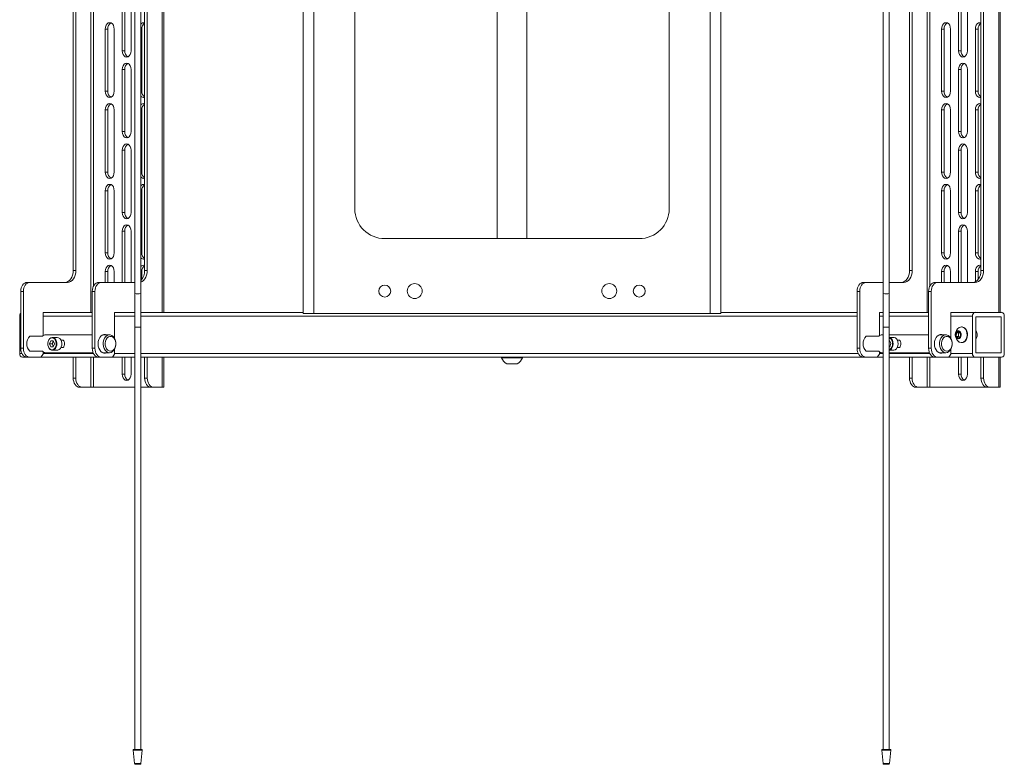
# Paper-space layout 'LEFT' of a CAD drawing. Units: millimetres. Extents: x 73 to 4568, y -904 to 2930.
# Drawn here: x 3789 to 4447, y 82 to 579 of the extents above; entities that cross this region are included whole.
import ezdxf

# ---------------------------------------------------------------- set-up
doc = ezdxf.new("R2010")
doc.units = ezdxf.units.MM

psp = doc.layouts.new('LEFT')

# ---------------------------------------------------------------- linework, layer by layer
at = {"color": 7, "linetype": 'Continuous', "lineweight": 18}
for p, q in [((3825.08, 1073.71), (3825.08, 411.65)), ((3826.85, 411.65), (3826.85, 1073.71)), ((3836.89, 1073.71), (3836.89, 383.65)), ((3838.73, 1073.71), (3838.73, 401.38)), ((3885.73, 383.65), (3885.73, 1073.71)), ((4385.47, 411.65), (4385.47, 1073.71)), ((4395.51, 1073.71), (4395.51, 383.65)), ((4397.34, 1073.71), (4397.34, 401.38)), ((4431.43, 1073.71), (4431.43, 411.65)), ((4433.19, 1073.71), (4433.19, 411.65)), ((4443.24, 1073.71), (4443.24, 383.65)), ((4444.35, 383.65), (4444.35, 1073.71)), ((3884.62, 1041.42), (3884.62, 383.65)), ((4383.7, 1040.16), (4383.7, 411.65)), ((3874.58, 1013.91), (3874.58, 411.65)), ((3872.81, 1012.19), (3872.81, 411.65)), ((3866.18, 943.78), (3866.18, 396.3)), ((3870.18, 396.3), (3870.18, 943.78)), ((4366.18, 943.78), (4366.18, 396.3)), ((4370.18, 396.3), (4370.18, 943.78)), ((3978.68, 838.37), (3978.68, 382.87)), ((3985.82, 838.37), (3985.82, 382.87)), ((4250.54, 382.87), (4250.54, 838.37)), ((4257.68, 382.87), (4257.68, 838.37)), ((4013.18, 452.87), (4013.18, 752.87)), ((4223.18, 752.87), (4223.18, 452.87)), ((4108.18, 609.84), (4108.18, 432.87)), ((4128.18, 432.87), (4128.18, 609.84)), ((3857.79, 558.4), (3857.79, 599.9)), ((3859.55, 599.9), (3859.55, 558.4)), ((3863.8, 558.4), (3863.8, 599.9)), ((4416.4, 558.4), (4416.4, 599.9)), ((4418.17, 599.9), (4418.17, 558.4)), ((4422.41, 558.4), (4422.41, 599.9)), ((3846.47, 572.9), (3846.47, 531.4)), ((3846.47, 572.9), (3848.24, 572.9)), ((3848.24, 531.4), (3848.24, 572.9)), ((3852.48, 531.4), (3852.48, 572.9)), ((3870.18, 572.9), (3870.87, 572.9)), ((3870.87, 572.9), (3870.87, 531.4)), ((4405.09, 572.9), (4405.09, 531.4)), ((4405.09, 572.9), (4406.86, 572.9)), ((4406.86, 531.4), (4406.86, 572.9)), ((4411.1, 531.4), (4411.1, 572.9)), ((4427.71, 531.4), (4427.71, 572.9)), ((4427.71, 572.9), (4429.48, 572.9)), ((4429.48, 572.9), (4429.48, 531.4)), ((3857.79, 558.4), (3859.55, 558.4)), ((4416.4, 558.4), (4418.17, 558.4)), ((3857.79, 504.4), (3857.79, 545.9)), ((3857.79, 545.9), (3859.55, 545.9)), ((3859.55, 545.9), (3859.55, 504.4)), ((3863.8, 504.4), (3863.8, 545.9)), ((4416.4, 504.4), (4416.4, 545.9)), ((4416.4, 545.9), (4418.17, 545.9)), ((4418.17, 545.9), (4418.17, 504.4)), ((4422.41, 504.4), (4422.41, 545.9)), ((3846.47, 531.4), (3848.24, 531.4)), ((3870.18, 531.4), (3870.87, 531.4)), ((4405.09, 531.4), (4406.86, 531.4)), ((4427.71, 531.4), (4429.48, 531.4)), ((3846.47, 518.9), (3846.47, 477.4)), ((3846.47, 518.9), (3848.24, 518.9)), ((3848.24, 477.4), (3848.24, 518.9)), ((3852.48, 477.4), (3852.48, 518.9)), ((3870.18, 518.9), (3870.87, 518.9)), ((3870.87, 518.9), (3870.87, 477.4)), ((4405.09, 518.9), (4405.09, 477.4)), ((4405.09, 518.9), (4406.86, 518.9)), ((4406.86, 477.4), (4406.86, 518.9)), ((4411.1, 477.4), (4411.1, 518.9)), ((4427.71, 477.4), (4427.71, 518.9)), ((4427.71, 518.9), (4429.48, 518.9)), ((4429.48, 518.9), (4429.48, 477.4)), ((3857.79, 504.4), (3859.55, 504.4)), ((4416.4, 504.4), (4418.17, 504.4)), ((3857.79, 450.4), (3857.79, 491.9)), ((3857.79, 491.9), (3859.55, 491.9)), ((3859.55, 491.9), (3859.55, 450.4)), ((3863.8, 450.4), (3863.8, 491.9)), ((4416.4, 450.4), (4416.4, 491.9)), ((4416.4, 491.9), (4418.17, 491.9)), ((4418.17, 491.9), (4418.17, 450.4)), ((4422.41, 450.4), (4422.41, 491.9)), ((3846.47, 477.4), (3848.24, 477.4)), ((3870.18, 477.4), (3870.87, 477.4)), ((4405.09, 477.4), (4406.86, 477.4)), ((4427.71, 477.4), (4429.48, 477.4)), ((3846.47, 464.9), (3846.47, 423.4)), ((3846.47, 464.9), (3848.24, 464.9)), ((3848.24, 423.4), (3848.24, 464.9)), ((3852.48, 423.4), (3852.48, 464.9)), ((3870.18, 464.9), (3870.87, 464.9)), ((3870.87, 464.9), (3870.87, 423.4)), ((4405.09, 464.9), (4405.09, 423.4)), ((4405.09, 464.9), (4406.86, 464.9)), ((4406.86, 423.4), (4406.86, 464.9)), ((4411.1, 423.4), (4411.1, 464.9)), ((4427.71, 423.4), (4427.71, 464.9)), ((4427.71, 464.9), (4429.48, 464.9)), ((4429.48, 464.9), (4429.48, 423.4)), ((3857.79, 450.4), (3859.55, 450.4)), ((4416.4, 450.4), (4418.17, 450.4)), ((3857.79, 403.65), (3857.79, 437.9)), ((3857.79, 437.9), (3859.55, 437.9)), ((3859.55, 437.9), (3859.55, 403.65)), ((3863.8, 403.65), (3863.8, 437.9)), ((4416.4, 403.65), (4416.4, 437.9)), ((4416.4, 437.9), (4418.17, 437.9)), ((4418.17, 437.9), (4418.17, 403.65)), ((4422.41, 403.65), (4422.41, 437.9)), ((4203.18, 432.87), (4033.18, 432.87)), ((3846.47, 423.4), (3848.24, 423.4)), ((3870.18, 423.4), (3870.87, 423.4)), ((4405.09, 423.4), (4406.86, 423.4)), ((4427.71, 423.4), (4429.48, 423.4)), ((3825.08, 411.65), (3826.85, 411.65)), ((3846.47, 410.9), (3846.47, 403.65)), ((3846.47, 410.9), (3848.24, 410.9)), ((3848.24, 403.65), (3848.24, 410.9)), ((3852.48, 403.65), (3852.48, 410.9)), ((3870.18, 410.9), (3870.87, 410.9)), ((3870.87, 410.9), (3870.87, 405.62)), ((3872.81, 411.65), (3874.58, 411.65)), ((4383.7, 411.65), (4385.47, 411.65)), ((4405.09, 410.9), (4405.09, 403.65)), ((4405.09, 410.9), (4406.86, 410.9)), ((4406.86, 403.65), (4406.86, 410.9)), ((4411.1, 403.65), (4411.1, 410.9)), ((4427.71, 404.14), (4427.71, 410.9)), ((4427.71, 410.9), (4429.48, 410.9)), ((4429.48, 410.9), (4429.48, 405.62)), ((4431.43, 411.65), (4433.19, 411.65)), ((3794.32, 403.65), (3796.09, 403.65)), ((3796.09, 403.65), (3821.19, 403.65)), ((3842.05, 403.65), (3843.82, 403.65)), ((3866.18, 403.65), (3843.82, 403.65)), ((4352.94, 403.65), (4354.71, 403.65)), ((4354.71, 403.65), (4366.18, 403.65)), ((4370.18, 403.65), (4379.81, 403.65)), ((4400.67, 403.65), (4402.44, 403.65)), ((4427.54, 403.65), (4402.44, 403.65)), ((3791.85, 397.65), (3790.08, 397.65)), ((3790.08, 397.65), (3790.08, 359.65)), ((3791.85, 397.65), (3791.85, 359.65)), ((3839.58, 397.65), (3837.81, 397.65)), ((3837.81, 397.65), (3837.81, 359.65)), ((3839.58, 397.65), (3839.58, 359.65)), ((3866.18, 396.3), (3866.18, 373.71)), ((3870.18, 373.71), (3870.18, 396.3)), ((4350.46, 397.65), (4348.7, 397.65)), ((4348.7, 397.65), (4348.7, 359.65)), ((4350.46, 397.65), (4350.46, 359.65)), ((4366.18, 396.3), (4366.18, 373.71)), ((4370.18, 373.71), (4370.18, 396.3)), ((4398.19, 397.65), (4396.43, 397.65)), ((4396.43, 397.65), (4396.43, 359.65)), ((4398.19, 397.65), (4398.19, 359.65)), ((3807.05, 383.65), (3804.93, 383.65)), ((3804.93, 383.65), (3804.93, 367.99)), ((3837.81, 383.65), (3807.05, 383.65)), ((3852.66, 383.65), (3854.78, 383.65)), ((3852.66, 366.32), (3852.66, 383.65)), ((3866.18, 383.65), (3854.78, 383.65)), ((3978.68, 383.65), (3870.18, 383.65)), ((3978.68, 382.87), (3985.82, 382.87)), ((4250.54, 382.87), (3985.82, 382.87)), ((4250.54, 382.87), (4257.68, 382.87)), ((4348.7, 383.65), (4257.68, 383.65)), ((4365.67, 383.65), (4363.54, 383.65)), ((4363.54, 383.65), (4363.54, 367.99)), ((4366.18, 383.65), (4365.67, 383.65)), ((4396.43, 383.65), (4370.18, 383.65)), ((4411.27, 383.65), (4413.4, 383.65)), ((4411.27, 366.32), (4411.27, 383.65)), ((4427.54, 383.65), (4413.4, 383.65)), ((4445.22, 383.65), (4427.54, 383.65)), ((3789.37, 381.15), (3789.37, 356.15)), ((3790.08, 381.15), (3789.37, 381.15)), ((3837.81, 381.15), (3804.93, 381.15)), ((3866.18, 381.15), (3852.66, 381.15)), ((4348.7, 381.15), (3870.18, 381.15)), ((4366.18, 381.15), (4363.54, 381.15)), ((4396.43, 381.15), (4370.18, 381.15)), ((4425.77, 381.15), (4411.27, 381.15)), ((4425.77, 381.15), (4425.77, 356.15)), ((4444.86, 380.65), (4427.89, 380.65)), ((4427.89, 380.65), (4427.89, 356.65)), ((4444.86, 356.65), (4444.86, 380.65)), ((4446.98, 356.15), (4446.98, 381.15)), ((3837.81, 368.65), (3806.87, 368.65)), ((3849.3, 368.65), (3844.88, 368.65)), ((3845.24, 368.78), (3845.59, 368.65)), ((3866.18, 373.71), (3866.18, 91.71)), ((3866.18, 373.71), (3870.18, 373.71)), ((3870.18, 91.71), (3870.18, 373.71)), ((4366.18, 368.65), (4365.49, 368.65)), ((4366.18, 373.71), (4366.18, 91.71)), ((4366.18, 373.71), (4370.18, 373.71)), ((4370.18, 91.71), (4370.18, 373.71)), ((4396.43, 368.65), (4370.18, 368.65)), ((4407.92, 368.65), (4403.5, 368.65)), ((4403.85, 368.78), (4404.2, 368.65)), ((4414.9, 367.62), (4415, 369.93)), ((4415, 369.93), (4416.47, 370.96)), ((4416.48, 369.93), (4415, 369.93)), ((4416.37, 367.62), (4416.42, 368.78)), ((4416.42, 368.78), (4416.48, 369.93)), ((4416.47, 370.96), (4417.83, 369.68)), ((4416.48, 369.93), (4417.1, 370.37)), ((4417.83, 369.68), (4417.73, 367.38)), ((4418.7, 373.9), (4418.43, 373.9)), ((3796.04, 367.65), (3804.53, 367.65)), ((3809.27, 362.65), (3810.11, 364.7)), ((3809.27, 362.65), (3810.11, 360.61)), ((3811.04, 362.65), (3809.27, 362.65)), ((3811.77, 364.7), (3810.11, 364.7)), ((3811.04, 362.65), (3811.46, 363.67)), ((3811.04, 362.65), (3811.46, 361.63)), ((3814.48, 366.9), (3811.12, 366.9)), ((3811.46, 363.67), (3811.82, 364.57)), ((3811.77, 364.7), (3812.61, 362.65)), ((3812.61, 362.65), (3811.77, 360.61)), ((3817.87, 365.15), (3816.91, 365.15)), ((4354.66, 367.65), (4363.14, 367.65)), ((4373.09, 366.9), (4370.18, 366.9)), ((4370.18, 364.75), (4370.3, 364.76)), ((4370.37, 364.62), (4370.18, 364.62)), ((4370.39, 364.57), (4370.18, 363.98)), ((4370.3, 364.76), (4371.22, 362.79)), ((4370.47, 360.68), (4371.22, 362.79)), ((4376.48, 365.15), (4375.52, 365.15)), ((4416.26, 366.35), (4414.9, 367.62)), ((4416.37, 367.62), (4414.9, 367.62)), ((4417.73, 367.38), (4416.26, 366.35)), ((4417.06, 366.99), (4416.37, 367.62)), ((4417.06, 366.99), (4417.11, 366.94)), ((4417.1, 366.94), (4417.06, 366.99)), ((4418.43, 363.4), (4418.7, 363.4)), ((3790.88, 356.15), (3789.37, 356.15)), ((3790.08, 359.65), (3791.85, 359.65)), ((3804.53, 357.65), (3796.04, 357.65)), ((3803.52, 353.65), (3804.93, 355.65)), ((3804.93, 357.32), (3804.93, 355.65)), ((3838.61, 356.15), (3804.93, 356.15)), ((3806.87, 356.65), (3838.38, 356.65)), ((3810.11, 360.61), (3811.77, 360.61)), ((3811.12, 358.4), (3814.48, 358.4)), ((3811.46, 361.63), (3811.82, 360.73)), ((3816.91, 360.15), (3817.87, 360.15)), ((3837.81, 359.65), (3839.58, 359.65)), ((3844.88, 356.65), (3849.3, 356.65)), ((3845.59, 356.65), (3845.24, 356.53)), ((3851.25, 353.65), (3852.66, 355.65)), ((3852.66, 355.65), (3852.66, 358.99)), ((3866.18, 356.15), (3852.66, 356.15)), ((4349.49, 356.15), (3870.18, 356.15)), ((4348.7, 359.65), (4350.46, 359.65)), ((4363.14, 357.65), (4354.66, 357.65)), ((4362.13, 353.65), (4363.54, 355.65)), ((4363.54, 357.32), (4363.54, 355.65)), ((4366.18, 356.15), (4363.54, 356.15)), ((4365.49, 356.65), (4366.18, 356.65)), ((4370.49, 360.73), (4370.18, 361.4)), ((4370.18, 360.66), (4370.47, 360.68)), ((4370.18, 358.4), (4373.09, 358.4)), ((4370.18, 356.65), (4396.99, 356.65)), ((4397.22, 356.15), (4370.18, 356.15)), ((4375.52, 360.15), (4376.48, 360.15)), ((4396.43, 359.65), (4398.19, 359.65)), ((4403.5, 356.65), (4407.92, 356.65)), ((4404.2, 356.65), (4403.85, 356.53)), ((4409.86, 353.65), (4411.27, 355.65)), ((4411.27, 355.65), (4411.27, 358.99)), ((4425.77, 356.15), (4411.27, 356.15)), ((4427.89, 356.65), (4444.86, 356.65)), ((3794.32, 353.65), (3791.14, 353.65)), ((3796.09, 353.65), (3794.32, 353.65)), ((3803.52, 353.65), (3796.09, 353.65)), ((3842.05, 353.65), (3803.52, 353.65)), ((3825.08, 353.65), (3825.08, 339.65)), ((3826.85, 339.65), (3826.85, 353.65)), ((3836.89, 353.65), (3836.89, 333.65)), ((3838.73, 353.65), (3838.73, 333.65)), ((3843.82, 353.65), (3842.05, 353.65)), ((3843.82, 353.65), (3851.25, 353.65)), ((3866.18, 353.65), (3851.25, 353.65)), ((3857.79, 342.4), (3857.79, 353.65)), ((3859.55, 353.65), (3859.55, 342.4)), ((3863.8, 342.4), (3863.8, 353.65)), ((4352.94, 353.65), (3870.18, 353.65)), ((3872.81, 353.65), (3872.81, 339.65)), ((3874.58, 353.65), (3874.58, 339.65)), ((3884.62, 353.65), (3884.62, 333.65)), ((3885.73, 333.65), (3885.73, 353.65)), ((4111.18, 353.65), (4111.18, 353.27)), ((4125.18, 353.27), (4111.18, 353.27)), ((4121.68, 349.25), (4114.68, 349.25)), ((4125.18, 353.27), (4125.18, 353.65)), ((4354.71, 353.65), (4352.94, 353.65)), ((4362.13, 353.65), (4354.71, 353.65)), ((4366.18, 353.65), (4362.13, 353.65)), ((4400.67, 353.65), (4370.18, 353.65)), ((4383.7, 353.65), (4383.7, 339.65)), ((4385.47, 339.65), (4385.47, 353.65)), ((4395.51, 353.65), (4395.51, 333.65)), ((4397.34, 353.65), (4397.34, 333.65)), ((4402.44, 353.65), (4400.67, 353.65)), ((4402.44, 353.65), (4409.86, 353.65)), ((4427.54, 353.65), (4409.86, 353.65)), ((4416.4, 342.4), (4416.4, 353.65)), ((4418.17, 353.65), (4418.17, 342.4)), ((4422.41, 342.4), (4422.41, 353.65)), ((4427.54, 353.65), (4445.22, 353.65)), ((4431.43, 353.65), (4431.43, 339.65)), ((4433.19, 353.65), (4433.19, 339.65)), ((4443.24, 353.65), (4443.24, 333.65)), ((4444.35, 333.65), (4444.35, 353.65)), ((3857.79, 342.4), (3859.55, 342.4)), ((4416.4, 342.4), (4418.17, 342.4)), ((3825.08, 339.65), (3826.85, 339.65)), ((3872.81, 339.65), (3874.58, 339.65)), ((4383.7, 339.65), (4385.47, 339.65)), ((4431.43, 339.65), (4433.19, 339.65)), ((3831.09, 333.65), (3829.33, 333.65)), ((3836.89, 333.65), (3831.09, 333.65)), ((3838.73, 333.65), (3836.89, 333.65)), ((3866.18, 333.65), (3838.73, 333.65)), ((3877.06, 333.65), (3870.18, 333.65)), ((3878.82, 333.65), (3877.06, 333.65)), ((3878.82, 333.65), (3884.62, 333.65)), ((3884.62, 333.65), (3885.73, 333.65)), ((4389.71, 333.65), (4387.94, 333.65)), ((4395.51, 333.65), (4389.71, 333.65)), ((4397.34, 333.65), (4395.51, 333.65)), ((4435.67, 333.65), (4397.34, 333.65)), ((4437.44, 333.65), (4435.67, 333.65)), ((4437.44, 333.65), (4443.24, 333.65)), ((4443.24, 333.65), (4444.35, 333.65)), ((3865.23, 91.17), (3866.01, 82.17)), ((3871.13, 91.17), (3865.23, 91.17)), ((3865.72, 91.71), (3870.63, 91.71)), ((3870.34, 82.17), (3871.13, 91.17)), ((4365.23, 91.17), (4366.01, 82.17)), ((4371.13, 91.17), (4365.23, 91.17)), ((4365.72, 91.71), (4370.63, 91.71)), ((4370.34, 82.17), (4371.13, 91.17)), ((3866.01, 82.17), (3870.34, 82.17)), ((3869.85, 81.71), (3866.51, 81.71)), ((4366.01, 82.17), (4370.34, 82.17)), ((4369.85, 81.71), (4366.51, 81.71))]:
    psp.add_line(p, q, dxfattribs=at)
at = {"color": 7, "linetype": 'Continuous', "lineweight": 18, "flags": 128}
for points in [[(3852.48, 572.9), (3852.34, 574.22), (3851.91, 575.4), (3851.24, 576.34), (3850.41, 576.95), (3849.48, 577.15), (3848.55, 576.95), (3847.71, 576.34), (3847.05, 575.4), (3846.62, 574.22), (3846.47, 572.9)], [(4411.1, 572.9), (4410.95, 574.22), (4410.52, 575.4), (4409.86, 576.34), (4409.02, 576.95), (4408.09, 577.15), (4407.16, 576.95), (4406.33, 576.34), (4405.66, 575.4), (4405.23, 574.22), (4405.09, 572.9)], [(4427.71, 572.9), (4427.86, 574.22), (4428.29, 575.4), (4428.95, 576.34), (4429.79, 576.95), (4430.72, 577.15), (4431.43, 577.03)], [(3863.8, 558.4), (3863.65, 557.09), (3863.22, 555.9), (3862.56, 554.96), (3861.72, 554.36), (3860.79, 554.15), (3859.86, 554.36), (3859.03, 554.96), (3858.36, 555.9), (3857.93, 557.09), (3857.79, 558.4)], [(4422.41, 558.4), (4422.26, 557.09), (4421.84, 555.9), (4421.17, 554.96), (4420.33, 554.36), (4419.41, 554.15), (4418.48, 554.36), (4417.64, 554.96), (4416.97, 555.9), (4416.55, 557.09), (4416.4, 558.4)], [(3857.79, 545.9), (3857.93, 547.22), (3858.36, 548.4), (3859.03, 549.34), (3859.86, 549.95), (3860.79, 550.15), (3861.72, 549.95), (3862.56, 549.34), (3863.22, 548.4), (3863.65, 547.22), (3863.8, 545.9)], [(4416.4, 545.9), (4416.55, 547.22), (4416.97, 548.4), (4417.64, 549.34), (4418.48, 549.95), (4419.41, 550.15), (4420.33, 549.95), (4421.17, 549.34), (4421.84, 548.4), (4422.26, 547.22), (4422.41, 545.9)], [(3846.47, 531.4), (3846.62, 530.09), (3847.05, 528.9), (3847.71, 527.96), (3848.55, 527.36), (3849.48, 527.15), (3850.41, 527.36), (3851.24, 527.96), (3851.91, 528.9), (3852.34, 530.09), (3852.48, 531.4)], [(4405.09, 531.4), (4405.23, 530.09), (4405.66, 528.9), (4406.33, 527.96), (4407.16, 527.36), (4408.09, 527.15), (4409.02, 527.36), (4409.86, 527.96), (4410.52, 528.9), (4410.95, 530.09), (4411.1, 531.4)], [(4431.43, 527.27), (4430.72, 527.15), (4429.79, 527.36), (4428.95, 527.96), (4428.29, 528.9), (4427.86, 530.09), (4427.71, 531.4)], [(3852.48, 518.9), (3852.34, 520.22), (3851.91, 521.4), (3851.24, 522.34), (3850.41, 522.95), (3849.48, 523.15), (3848.55, 522.95), (3847.71, 522.34), (3847.05, 521.4), (3846.62, 520.22), (3846.47, 518.9)], [(4411.1, 518.9), (4410.95, 520.22), (4410.52, 521.4), (4409.86, 522.34), (4409.02, 522.95), (4408.09, 523.15), (4407.16, 522.95), (4406.33, 522.34), (4405.66, 521.4), (4405.23, 520.22), (4405.09, 518.9)], [(4427.71, 518.9), (4427.86, 520.22), (4428.29, 521.4), (4428.95, 522.34), (4429.79, 522.95), (4430.72, 523.15), (4431.43, 523.03)], [(3863.8, 504.4), (3863.65, 503.09), (3863.22, 501.9), (3862.56, 500.96), (3861.72, 500.36), (3860.79, 500.15), (3859.86, 500.36), (3859.03, 500.96), (3858.36, 501.9), (3857.93, 503.09), (3857.79, 504.4)], [(4422.41, 504.4), (4422.26, 503.09), (4421.84, 501.9), (4421.17, 500.96), (4420.33, 500.36), (4419.41, 500.15), (4418.48, 500.36), (4417.64, 500.96), (4416.97, 501.9), (4416.55, 503.09), (4416.4, 504.4)], [(3857.79, 491.9), (3857.93, 493.22), (3858.36, 494.4), (3859.03, 495.34), (3859.86, 495.95), (3860.79, 496.15), (3861.72, 495.95), (3862.56, 495.34), (3863.22, 494.4), (3863.65, 493.22), (3863.8, 491.9)], [(4416.4, 491.9), (4416.55, 493.22), (4416.97, 494.4), (4417.64, 495.34), (4418.48, 495.95), (4419.41, 496.15), (4420.33, 495.95), (4421.17, 495.34), (4421.84, 494.4), (4422.26, 493.22), (4422.41, 491.9)], [(3846.47, 477.4), (3846.62, 476.09), (3847.05, 474.9), (3847.71, 473.96), (3848.55, 473.36), (3849.48, 473.15), (3850.41, 473.36), (3851.24, 473.96), (3851.91, 474.9), (3852.34, 476.09), (3852.48, 477.4)], [(4405.09, 477.4), (4405.23, 476.09), (4405.66, 474.9), (4406.33, 473.96), (4407.16, 473.36), (4408.09, 473.15), (4409.02, 473.36), (4409.86, 473.96), (4410.52, 474.9), (4410.95, 476.09), (4411.1, 477.4)], [(4431.43, 473.27), (4430.72, 473.15), (4429.79, 473.36), (4428.95, 473.96), (4428.29, 474.9), (4427.86, 476.09), (4427.71, 477.4)], [(3852.48, 464.9), (3852.34, 466.22), (3851.91, 467.4), (3851.24, 468.34), (3850.41, 468.95), (3849.48, 469.15), (3848.55, 468.95), (3847.71, 468.34), (3847.05, 467.4), (3846.62, 466.22), (3846.47, 464.9)], [(4411.1, 464.9), (4410.95, 466.22), (4410.52, 467.4), (4409.86, 468.34), (4409.02, 468.95), (4408.09, 469.15), (4407.16, 468.95), (4406.33, 468.34), (4405.66, 467.4), (4405.23, 466.22), (4405.09, 464.9)], [(4427.71, 464.9), (4427.86, 466.22), (4428.29, 467.4), (4428.95, 468.34), (4429.79, 468.95), (4430.72, 469.15), (4431.43, 469.03)], [(3863.8, 450.4), (3863.65, 449.09), (3863.22, 447.9), (3862.56, 446.96), (3861.72, 446.36), (3860.79, 446.15), (3859.86, 446.36), (3859.03, 446.96), (3858.36, 447.9), (3857.93, 449.09), (3857.79, 450.4)], [(4422.41, 450.4), (4422.26, 449.09), (4421.84, 447.9), (4421.17, 446.96), (4420.33, 446.36), (4419.41, 446.15), (4418.48, 446.36), (4417.64, 446.96), (4416.97, 447.9), (4416.55, 449.09), (4416.4, 450.4)], [(3857.79, 437.9), (3857.93, 439.22), (3858.36, 440.4), (3859.03, 441.34), (3859.86, 441.95), (3860.79, 442.15), (3861.72, 441.95), (3862.56, 441.34), (3863.22, 440.4), (3863.65, 439.22), (3863.8, 437.9)], [(4416.4, 437.9), (4416.55, 439.22), (4416.97, 440.4), (4417.64, 441.34), (4418.48, 441.95), (4419.41, 442.15), (4420.33, 441.95), (4421.17, 441.34), (4421.84, 440.4), (4422.26, 439.22), (4422.41, 437.9)], [(3846.47, 423.4), (3846.62, 422.09), (3847.05, 420.9), (3847.71, 419.96), (3848.55, 419.36), (3849.48, 419.15), (3850.41, 419.36), (3851.24, 419.96), (3851.91, 420.9), (3852.34, 422.09), (3852.48, 423.4)], [(4405.09, 423.4), (4405.23, 422.09), (4405.66, 420.9), (4406.33, 419.96), (4407.16, 419.36), (4408.09, 419.15), (4409.02, 419.36), (4409.86, 419.96), (4410.52, 420.9), (4410.95, 422.09), (4411.1, 423.4)], [(4431.43, 419.27), (4430.72, 419.15), (4429.79, 419.36), (4428.95, 419.96), (4428.29, 420.9), (4427.86, 422.09), (4427.71, 423.4)], [(3852.48, 410.9), (3852.34, 412.22), (3851.91, 413.4), (3851.24, 414.34), (3850.41, 414.95), (3849.48, 415.15), (3848.55, 414.95), (3847.71, 414.34), (3847.05, 413.4), (3846.62, 412.22), (3846.47, 410.9)], [(4411.1, 410.9), (4410.95, 412.22), (4410.52, 413.4), (4409.86, 414.34), (4409.02, 414.95), (4408.09, 415.15), (4407.16, 414.95), (4406.33, 414.34), (4405.66, 413.4), (4405.23, 412.22), (4405.09, 410.9)], [(4427.71, 410.9), (4427.86, 412.22), (4428.29, 413.4), (4428.95, 414.34), (4429.79, 414.95), (4430.72, 415.15), (4431.43, 415.03)], [(3819.43, 403.65), (3820.53, 403.81), (3821.59, 404.26), (3822.57, 405), (3823.43, 406), (3824.13, 407.21), (3824.65, 408.59), (3824.97, 410.09), (3825.08, 411.65)], [(3826.85, 411.65), (3826.74, 410.09), (3826.42, 408.59), (3825.9, 407.21), (3825.19, 406), (3824.34, 405), (3823.36, 404.26), (3822.3, 403.81), (3821.19, 403.65)], [(3874.58, 411.65), (3874.47, 410.09), (3874.15, 408.59), (3873.63, 407.21), (3872.92, 406), (3872.07, 405), (3871.09, 404.26), (3870.18, 403.85)], [(4378.04, 403.65), (4379.14, 403.81), (4380.21, 404.26), (4381.18, 405), (4382.04, 406), (4382.74, 407.21), (4383.27, 408.59), (4383.59, 410.09), (4383.7, 411.65)], [(4385.47, 411.65), (4385.36, 410.09), (4385.03, 408.59), (4384.51, 407.21), (4383.81, 406), (4382.95, 405), (4381.97, 404.26), (4380.91, 403.81), (4379.81, 403.65)], [(4425.77, 403.65), (4426.87, 403.81), (4427.93, 404.26), (4428.91, 405), (4429.77, 406), (4430.47, 407.21), (4431, 408.59), (4431.32, 410.09), (4431.43, 411.65)], [(4433.19, 411.65), (4433.09, 410.09), (4432.76, 408.59), (4432.24, 407.21), (4431.54, 406), (4430.68, 405), (4429.7, 404.26), (4428.64, 403.81), (4427.54, 403.65)], [(3790.08, 397.65), (3790.16, 398.82), (3790.4, 399.95), (3790.8, 400.99), (3791.32, 401.9), (3791.97, 402.64), (3792.7, 403.2), (3793.5, 403.54), (3794.32, 403.65)], [(3796.09, 403.65), (3795.26, 403.54), (3794.47, 403.2), (3793.73, 402.64), (3793.09, 401.9), (3792.56, 400.99), (3792.17, 399.95), (3791.93, 398.82), (3791.85, 397.65)], [(3837.81, 397.65), (3837.89, 398.82), (3838.13, 399.95), (3838.53, 400.99), (3839.05, 401.9), (3839.7, 402.64), (3840.43, 403.2), (3841.23, 403.54), (3842.05, 403.65)], [(3843.82, 403.65), (3842.99, 403.54), (3842.2, 403.2), (3841.46, 402.64), (3840.82, 401.9), (3840.29, 400.99), (3839.9, 399.95), (3839.66, 398.82), (3839.58, 397.65)], [(4348.7, 397.65), (4348.78, 398.82), (4349.02, 399.95), (4349.41, 400.99), (4349.94, 401.9), (4350.58, 402.64), (4351.31, 403.2), (4352.11, 403.54), (4352.94, 403.65)], [(4354.71, 403.65), (4353.88, 403.54), (4353.08, 403.2), (4352.35, 402.64), (4351.71, 401.9), (4351.18, 400.99), (4350.79, 399.95), (4350.54, 398.82), (4350.46, 397.65)], [(4396.43, 397.65), (4396.51, 398.82), (4396.75, 399.95), (4397.14, 400.99), (4397.67, 401.9), (4398.31, 402.64), (4399.04, 403.2), (4399.84, 403.54), (4400.67, 403.65)], [(4402.44, 403.65), (4401.61, 403.54), (4400.81, 403.2), (4400.08, 402.64), (4399.44, 401.9), (4398.91, 400.99), (4398.52, 399.95), (4398.27, 398.82), (4398.19, 397.65)], [(3841.7, 362.65), (3841.83, 364.15), (3842.21, 365.56), (3842.81, 366.8), (3843.61, 367.8), (3844.55, 368.5), (3845.59, 368.86), (3846.65, 368.86), (3847.36, 368.65)], [(3849.3, 356.65), (3848.25, 356.84), (3847.26, 357.4), (3846.4, 358.28), (3845.72, 359.44), (3845.27, 360.8), (3845.07, 362.28), (3845.13, 363.78), (3845.46, 365.21), (3846.03, 366.48), (3846.81, 367.51), (3847.74, 368.23), (3848.77, 368.61), (3849.83, 368.61), (3850.86, 368.23), (3851.8, 367.51), (3852.57, 366.48), (3853.14, 365.21), (3853.47, 363.78), (3853.54, 362.28), (3853.34, 360.8), (3852.88, 359.44), (3852.21, 358.28), (3851.35, 357.4), (3850.36, 356.84), (3849.3, 356.65)], [(4400.31, 362.65), (4400.44, 364.15), (4400.82, 365.56), (4401.43, 366.8), (4402.22, 367.8), (4403.17, 368.5), (4404.2, 368.86), (4405.27, 368.86), (4405.97, 368.65)], [(4407.92, 356.65), (4406.86, 356.84), (4405.87, 357.4), (4405.01, 358.28), (4404.33, 359.44), (4403.88, 360.8), (4403.68, 362.28), (4403.75, 363.78), (4404.08, 365.21), (4404.65, 366.48), (4405.42, 367.51), (4406.35, 368.23), (4407.38, 368.61), (4408.45, 368.61), (4409.48, 368.23), (4410.41, 367.51), (4411.18, 366.48), (4411.75, 365.21), (4412.08, 363.78), (4412.15, 362.28), (4411.95, 360.8), (4411.5, 359.44), (4410.82, 358.28), (4409.96, 357.4), (4408.97, 356.84), (4407.92, 356.65)], [(4418.22, 368.49), (4418.13, 369.45), (4417.81, 370.3), (4417.29, 370.93), (4416.65, 371.25), (4415.97, 371.22), (4415.34, 370.84), (4414.85, 370.17), (4414.57, 369.29), (4414.52, 368.33), (4414.73, 367.41), (4415.16, 366.66), (4415.75, 366.18), (4416.42, 366.03), (4417.09, 366.24), (4417.66, 366.77), (4418.05, 367.56), (4418.22, 368.49)], [(4422.14, 368.33), (4422.07, 369.7), (4421.75, 370.99), (4421.21, 372.13), (4420.48, 373.03), (4419.61, 373.63), (4418.66, 373.89), (4417.69, 373.8), (4416.96, 373.47)], [(4416.96, 363.83), (4417.25, 363.68), (4418.2, 363.41), (4419.17, 363.51), (4420.08, 363.95), (4420.89, 364.72), (4421.52, 365.75), (4421.95, 366.98), (4422.14, 368.33)], [(4422.4, 368.33), (4422.34, 369.7), (4422.02, 370.99), (4421.48, 372.13), (4420.75, 373.03), (4419.88, 373.63), (4418.93, 373.89), (4418.7, 373.9)], [(4418.7, 363.4), (4419.44, 363.51), (4420.35, 363.95), (4421.16, 364.72), (4421.79, 365.75), (4422.22, 366.98), (4422.4, 368.33)], [(3811.12, 366.9), (3812, 366.71), (3812.81, 366.16), (3813.47, 365.3), (3813.92, 364.21), (3814.11, 362.97), (3814.05, 361.71), (3813.72, 360.53), (3813.16, 359.54), (3812.42, 358.82), (3811.57, 358.45), (3810.67, 358.45), (3809.81, 358.82), (3809.07, 359.54), (3808.52, 360.53), (3808.19, 361.71), (3808.12, 362.97), (3808.32, 364.21), (3808.77, 365.3), (3809.42, 366.16), (3810.23, 366.71), (3811.12, 366.9)], [(3810.94, 366.65), (3810.11, 366.48), (3809.35, 365.96), (3808.73, 365.15), (3808.31, 364.11), (3808.12, 362.95), (3808.18, 361.76), (3808.49, 360.65), (3809.02, 359.72), (3809.71, 359.05), (3810.52, 358.7), (3811.36, 358.7), (3812.17, 359.05), (3812.86, 359.72), (3813.39, 360.65), (3813.7, 361.76), (3813.76, 362.95), (3813.57, 364.11), (3813.15, 365.15), (3812.53, 365.96), (3811.77, 366.48), (3810.94, 366.65)], [(3814.48, 358.4), (3814.92, 358.45), (3815.78, 358.82), (3816.52, 359.54), (3817.08, 360.53), (3817.41, 361.71), (3817.47, 362.97), (3817.27, 364.21), (3816.83, 365.3), (3816.17, 366.16), (3815.36, 366.71), (3814.48, 366.9), (3814.48, 366.9)], [(3847.36, 356.65), (3846.65, 356.45), (3845.59, 356.45), (3844.55, 356.81), (3843.61, 357.51), (3842.81, 358.51), (3842.21, 359.75), (3841.83, 361.16), (3841.7, 362.65)], [(3850.01, 357.65), (3850.96, 357.84), (3851.85, 358.38), (3852.59, 359.24), (3853.15, 360.35), (3853.47, 361.64), (3853.54, 362.99), (3853.34, 364.33), (3852.9, 365.54), (3852.24, 366.53), (3851.42, 367.24), (3850.49, 367.61), (3849.53, 367.61), (3848.6, 367.24), (3847.78, 366.53), (3847.12, 365.54), (3846.68, 364.33), (3846.48, 362.99), (3846.55, 361.64), (3846.87, 360.35), (3847.42, 359.24), (3848.17, 358.38), (3849.05, 357.84), (3850.01, 357.65)], [(4370.18, 366.86), (4370.87, 366.58), (4371.64, 365.93), (4372.24, 364.99), (4372.62, 363.84), (4372.74, 362.59), (4372.59, 361.34), (4372.19, 360.2), (4371.57, 359.29), (4370.79, 358.67), (4370.18, 358.45)], [(4370.18, 358.75), (4370.55, 358.91), (4371.28, 359.49), (4371.87, 360.35), (4372.24, 361.41), (4372.38, 362.59), (4372.27, 363.77), (4371.92, 364.85), (4371.35, 365.74), (4370.63, 366.35), (4370.18, 366.55)], [(4373.09, 358.4), (4373.27, 358.41), (4374.14, 358.67), (4374.93, 359.29), (4375.55, 360.2), (4375.95, 361.34), (4376.1, 362.59), (4375.98, 363.84), (4375.6, 364.99), (4375, 365.93), (4374.23, 366.58), (4373.36, 366.89), (4373.09, 366.9)], [(4405.97, 356.65), (4405.27, 356.45), (4404.2, 356.45), (4403.17, 356.81), (4402.22, 357.51), (4401.43, 358.51), (4400.82, 359.75), (4400.44, 361.16), (4400.31, 362.65)], [(4408.62, 357.65), (4409.58, 357.84), (4410.46, 358.38), (4411.21, 359.24), (4411.76, 360.35), (4412.08, 361.64), (4412.15, 362.99), (4411.95, 364.33), (4411.51, 365.54), (4410.85, 366.53), (4410.03, 367.24), (4409.1, 367.61), (4408.14, 367.61), (4407.21, 367.24), (4406.39, 366.53), (4405.73, 365.54), (4405.29, 364.33), (4405.1, 362.99), (4405.16, 361.64), (4405.48, 360.35), (4406.04, 359.24), (4406.79, 358.38), (4407.67, 357.84), (4408.62, 357.65)], [(3794.32, 353.65), (3793.5, 353.77), (3792.7, 354.11), (3791.97, 354.66), (3791.32, 355.41), (3790.8, 356.32), (3790.4, 357.36), (3790.16, 358.48), (3790.08, 359.65)], [(3791.85, 359.65), (3791.93, 358.48), (3792.17, 357.36), (3792.56, 356.32), (3793.09, 355.41), (3793.73, 354.66), (3794.47, 354.11), (3795.26, 353.77), (3796.09, 353.65)], [(3842.05, 353.65), (3841.23, 353.77), (3840.43, 354.11), (3839.7, 354.66), (3839.05, 355.41), (3838.53, 356.32), (3838.13, 357.36), (3837.89, 358.48), (3837.81, 359.65)], [(3839.58, 359.65), (3839.66, 358.48), (3839.9, 357.36), (3840.29, 356.32), (3840.82, 355.41), (3841.46, 354.66), (3842.2, 354.11), (3842.99, 353.77), (3843.82, 353.65)], [(4352.94, 353.65), (4352.11, 353.77), (4351.31, 354.11), (4350.58, 354.66), (4349.94, 355.41), (4349.41, 356.32), (4349.02, 357.36), (4348.78, 358.48), (4348.7, 359.65)], [(4350.46, 359.65), (4350.54, 358.48), (4350.79, 357.36), (4351.18, 356.32), (4351.71, 355.41), (4352.35, 354.66), (4353.08, 354.11), (4353.88, 353.77), (4354.71, 353.65)], [(4400.67, 353.65), (4399.84, 353.77), (4399.04, 354.11), (4398.31, 354.66), (4397.67, 355.41), (4397.14, 356.32), (4396.75, 357.36), (4396.51, 358.48), (4396.43, 359.65)], [(4398.19, 359.65), (4398.27, 358.48), (4398.52, 357.36), (4398.91, 356.32), (4399.44, 355.41), (4400.08, 354.66), (4400.81, 354.11), (4401.61, 353.77), (4402.44, 353.65)], [(3863.8, 342.4), (3863.65, 341.09), (3863.22, 339.9), (3862.56, 338.96), (3861.72, 338.36), (3860.79, 338.15), (3859.86, 338.36), (3859.03, 338.96), (3858.36, 339.9), (3857.93, 341.09), (3857.79, 342.4)], [(4422.41, 342.4), (4422.26, 341.09), (4421.84, 339.9), (4421.17, 338.96), (4420.33, 338.36), (4419.41, 338.15), (4418.48, 338.36), (4417.64, 338.96), (4416.97, 339.9), (4416.55, 341.09), (4416.4, 342.4)], [(3829.33, 333.65), (3828.5, 333.77), (3827.7, 334.11), (3826.97, 334.66), (3826.33, 335.41), (3825.8, 336.32), (3825.41, 337.36), (3825.16, 338.48), (3825.08, 339.65)], [(3826.85, 339.65), (3826.93, 338.48), (3827.17, 337.36), (3827.57, 336.32), (3828.09, 335.41), (3828.74, 334.66), (3829.47, 334.11), (3830.27, 333.77), (3831.09, 333.65)], [(3877.06, 333.65), (3876.23, 333.77), (3875.43, 334.11), (3874.7, 334.66), (3874.06, 335.41), (3873.53, 336.32), (3873.14, 337.36), (3872.89, 338.48), (3872.81, 339.65)], [(3874.58, 339.65), (3874.66, 338.48), (3874.9, 337.36), (3875.3, 336.32), (3875.82, 335.41), (3876.47, 334.66), (3877.2, 334.11), (3878, 333.77), (3878.82, 333.65)], [(4387.94, 333.65), (4387.11, 333.77), (4386.32, 334.11), (4385.58, 334.66), (4384.94, 335.41), (4384.41, 336.32), (4384.02, 337.36), (4383.78, 338.48), (4383.7, 339.65)], [(4385.47, 339.65), (4385.55, 338.48), (4385.79, 337.36), (4386.18, 336.32), (4386.71, 335.41), (4387.35, 334.66), (4388.08, 334.11), (4388.88, 333.77), (4389.71, 333.65)], [(4435.67, 333.65), (4434.84, 333.77), (4434.05, 334.11), (4433.31, 334.66), (4432.67, 335.41), (4432.14, 336.32), (4431.75, 337.36), (4431.51, 338.48), (4431.43, 339.65)], [(4433.19, 339.65), (4433.28, 338.48), (4433.52, 337.36), (4433.91, 336.32), (4434.44, 335.41), (4435.08, 334.66), (4435.81, 334.11), (4436.61, 333.77), (4437.44, 333.65)]]:
    psp.add_lwpolyline(points, dxfattribs=at)
at = {"color": 7, "linetype": 'Continuous', "lineweight": 18}
for centre, radius in [((4033.18, 397.87), 4), ((4053.18, 397.87), 5), ((4183.18, 397.87), 5), ((4203.18, 397.87), 4)]:
    psp.add_circle(centre, radius, dxfattribs=at)
for centre, radius, start, end in [((3852.32, 573.36), 4.11, 118.50719, 186.34271), ((3872.13, 574.68), 2.45, 73.75055, 142.77612), ((3875.29, 573.21), 4.43, 123.95142, 183.93043), ((4410.94, 573.36), 4.11, 118.50719, 186.34271), ((4433.9, 573.21), 4.43, 123.95142, 183.93043), ((3863.64, 557.95), 4.11, 173.65729, 241.49281), ((4422.25, 557.95), 4.11, 173.65729, 241.49281), ((3863.76, 546.29), 4.22, 119.57174, 185.27817), ((4422.37, 546.29), 4.22, 119.57174, 185.27817), ((3852.45, 531.01), 4.22, 174.72183, 240.42826), ((3872.13, 529.62), 2.45, 217.22388, 286.24945), ((3875.29, 531.1), 4.43, 176.06957, 236.04858), ((4411.06, 531.01), 4.22, 174.72183, 240.42826), ((4433.9, 531.1), 4.43, 176.06957, 236.04858), ((3852.32, 519.36), 4.11, 118.50719, 186.34271), ((3872.13, 520.68), 2.45, 73.75055, 142.77612), ((3875.29, 519.21), 4.43, 123.95142, 183.93043), ((4410.94, 519.36), 4.11, 118.50719, 186.34271), ((4433.9, 519.21), 4.43, 123.95142, 183.93043), ((3863.64, 503.95), 4.11, 173.65729, 241.49281), ((4422.25, 503.95), 4.11, 173.65729, 241.49281), ((3863.76, 492.29), 4.22, 119.57174, 185.27817), ((4422.37, 492.29), 4.22, 119.57174, 185.27817), ((3852.45, 477.01), 4.22, 174.72183, 240.42826), ((3872.13, 475.62), 2.45, 217.22388, 286.24945), ((3875.29, 477.1), 4.43, 176.06957, 236.04858), ((4411.06, 477.01), 4.22, 174.72183, 240.42826), ((4433.9, 477.1), 4.43, 176.06957, 236.04858), ((3852.32, 465.36), 4.11, 118.50719, 186.34271), ((3872.13, 466.68), 2.45, 73.75055, 142.77612), ((3875.29, 465.21), 4.43, 123.95142, 183.93043), ((4410.94, 465.36), 4.11, 118.50719, 186.34271), ((4433.9, 465.21), 4.43, 123.95142, 183.93043), ((3863.64, 449.95), 4.11, 173.65729, 241.49281), ((4033.18, 452.87), 20, 180, 270), ((4203.18, 452.87), 20, 270, 0), ((4422.25, 449.95), 4.11, 173.65729, 241.49281), ((3863.76, 438.29), 4.22, 119.57174, 185.27817), ((4422.37, 438.29), 4.22, 119.57174, 185.27817), ((3852.45, 423.01), 4.22, 174.72183, 240.42826), ((3875.29, 423.1), 4.43, 176.06957, 236.04858), ((4411.06, 423.01), 4.22, 174.72183, 240.42826), ((4433.9, 423.1), 4.43, 176.06957, 236.04858), ((3852.32, 411.36), 4.11, 118.50719, 186.34271), ((3872.13, 421.62), 2.45, 217.22388, 286.24945), ((3872.13, 412.68), 2.45, 73.75055, 142.77612), ((3875.29, 411.21), 4.43, 123.95142, 183.93043), ((4410.94, 411.36), 4.11, 118.50719, 186.34271), ((4433.9, 411.21), 4.43, 123.95142, 183.93043), ((3863.9, 411.23), 8.92, 314.7131, 2.72265), ((3868.18, 403.34), 7.31, 254.12652, 285.87348), ((4368.18, 403.34), 7.31, 254.12652, 285.87348), ((3792.31, 381.24), 2.94, 139.38366, 181.6739), ((4427.98, 381.47), 2.23, 101.42175, 188.04947), ((4444.77, 381.47), 2.23, 351.95053, 78.57825), ((3806.95, 365.22), 3.44, 91.32735, 134.85959), ((4365.57, 365.22), 3.44, 91.32735, 134.85959), ((4419.9, 368.65), 5.65, 121.38869, 238.61131), ((4418.63, 368.77), 2.2, 133.81877, 179.93698), ((4418.76, 368.59), 2.34, 175.46332, 223.31809), ((4425.59, 368.8), 3.33, 354.19904, 46.41842), ((4425.61, 368.47), 3.3, 313.773, 359.9207), ((3801.52, 362.65), 7.41, 137.57562, 222.42438), ((3814.04, 362.65), 2.78, 158.419, 201.581), ((3813.24, 362.98), 1.91, 133.93356, 158.76285), ((4360.13, 362.65), 7.41, 137.57562, 222.42438), ((4371.8, 363.03), 1.84, 134.87955, 151.81166), ((3791.58, 355.84), 2.23, 171.95053, 258.57825), ((3806.95, 360.09), 3.44, 225.14041, 268.67265), ((3813.24, 362.32), 1.91, 201.23715, 226.06644), ((4365.57, 360.09), 3.44, 225.14041, 268.67265), ((4371.75, 362.24), 1.78, 207.95202, 227.89005), ((4427.98, 355.84), 2.23, 171.95053, 258.57825), ((4444.77, 355.84), 2.23, 281.42175, 8.04947), ((4118.18, 355.83), 7.45, 200.09465, 241.99406), ((4118.18, 355.83), 7.45, 298.00594, 339.90535), ((3863.64, 341.95), 4.11, 173.65729, 241.49281), ((4422.25, 341.95), 4.11, 173.65729, 241.49281), ((3865.72, 91.21), 0.5, 90, 185), ((3870.63, 91.21), 0.5, 355, 90), ((4365.72, 91.21), 0.5, 90, 185), ((4370.63, 91.21), 0.5, 355, 90), ((3866.51, 82.21), 0.5, 185, 270), ((3869.85, 82.21), 0.5, 270, 355), ((4366.51, 82.21), 0.5, 185, 270), ((4369.85, 82.21), 0.5, 270, 355)]:
    psp.add_arc(centre, radius, start, end, dxfattribs=at)
for points in [[(3817.86, 365.13), (3817.91, 365.14), (3818.15, 365.17), (3818.5, 364.99), (3818.87, 364.59), (3819.12, 363.95), (3819.25, 363.15), (3819.26, 362.31), (3819.16, 361.54), (3818.95, 360.87), (3818.6, 360.39), (3818.22, 360.14), (3817.93, 360.18), (3817.86, 360.18)], [(4376.48, 365.13), (4376.52, 365.14), (4376.76, 365.17), (4377.11, 364.99), (4377.48, 364.59), (4377.73, 363.95), (4377.86, 363.15), (4377.87, 362.31), (4377.77, 361.54), (4377.57, 360.87), (4377.22, 360.39), (4376.83, 360.14), (4376.55, 360.18), (4376.47, 360.18)]]:
    psp.add_open_spline(points, degree=3, knots=[0, 0, 0, 0, 0.024647, 0.122123, 0.221742, 0.32977, 0.440199, 0.543615, 0.641951, 0.743395, 0.852082, 0.962202, 1, 1, 1, 1], dxfattribs=at)

doc.saveas('drawing.dxf')
